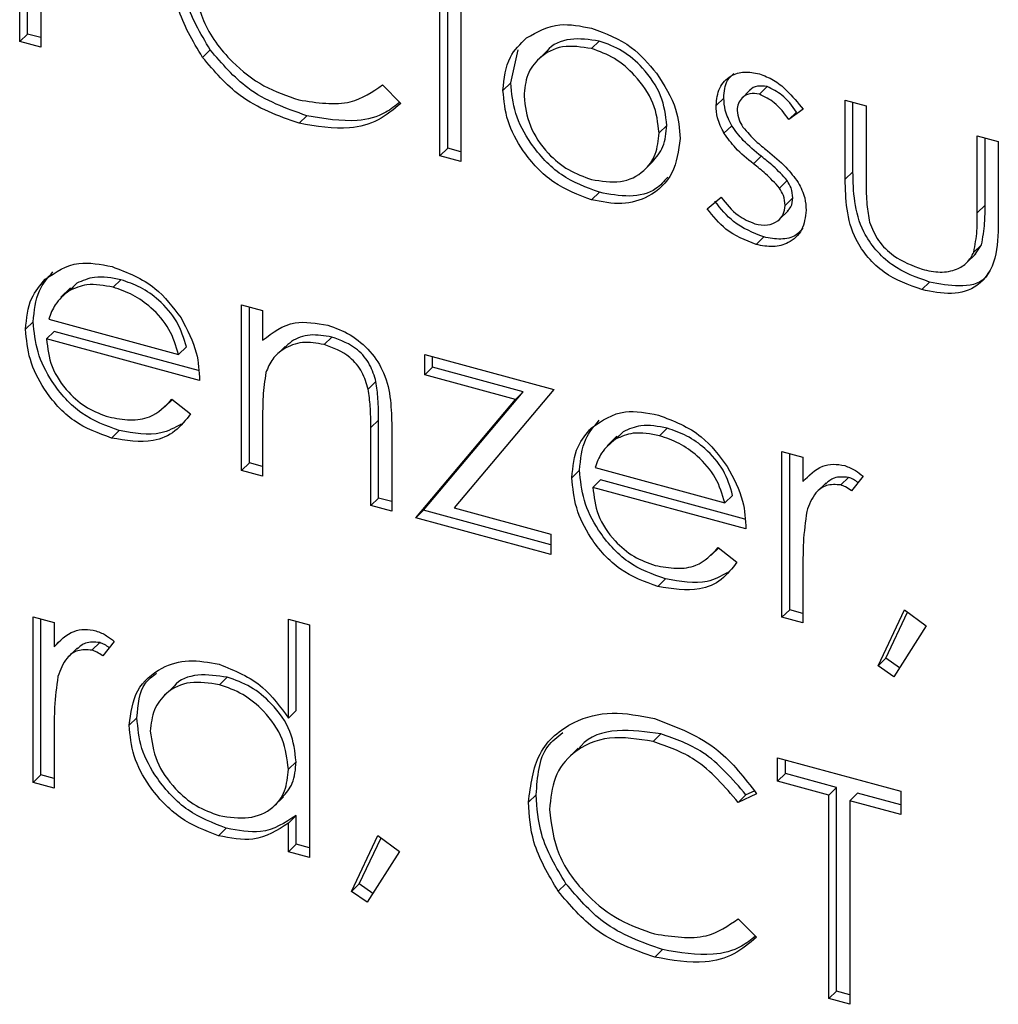
# Model space of a CAD drawing. Units: inches. Extents: x 0 to 22, y 0 to 17.
# Drawn here: x 18.6 to 18.7, y 6.9 to 7 of the extents above; entities that cross this region are included whole.
import ezdxf

# ---------------------------------------------------------------- set-up
doc = ezdxf.new("R2010")
doc.units = ezdxf.units.IN
doc.header["$MEASUREMENT"] = 0
doc.layers.add('OBJECT', color=6, linetype='Continuous')

msp = doc.modelspace()

# ---------------------------------------------------------------- linework, layer by layer
at = {"layer": 'OBJECT'}
for p, q in [((18.665105, 6.971176), (18.665105, 6.991781)), ((18.665789, 6.971843), (18.665789, 6.991595)), ((18.666965, 6.991275), (18.666965, 6.970671)), ((18.628583, 6.981955), (18.628583, 6.989915)), ((18.6279, 6.981288), (18.6279, 6.989248)), ((18.62976, 6.988734), (18.62976, 6.980782)), ((18.628583, 6.981955), (18.6279, 6.981288)), ((18.62976, 6.981635), (18.628583, 6.981955)), ((18.62976, 6.980782), (18.6279, 6.981288)), ((18.679209, 6.981332), (18.678525, 6.980664)), ((18.644765, 6.980555), (18.644082, 6.979888)), ((18.671369, 6.977627), (18.672021, 6.980566)), ((18.674549, 6.980416), (18.673694, 6.979582)), ((18.671369, 6.977627), (18.670686, 6.97696)), ((18.660022, 6.977451), (18.66165, 6.975813)), ((18.69261, 6.97703), (18.691756, 6.976196)), ((18.694066, 6.977294), (18.693382, 6.976627)), ((18.690238, 6.976286), (18.689554, 6.975619)), ((18.700981, 6.976107), (18.702842, 6.975601)), ((18.700981, 6.969092), (18.700981, 6.976107)), ((18.701665, 6.969759), (18.701665, 6.975921)), ((18.697261, 6.975287), (18.695998, 6.97437)), ((18.696682, 6.975037), (18.695998, 6.97437)), ((18.702842, 6.975601), (18.702842, 6.968792)), ((18.653315, 6.974718), (18.652631, 6.974051)), ((18.685188, 6.973859), (18.684505, 6.973192)), ((18.690931, 6.973836), (18.690247, 6.973168)), ((18.712674, 6.972929), (18.714535, 6.972423)), ((18.712674, 6.966119), (18.712674, 6.972929)), ((18.713358, 6.966787), (18.713358, 6.972743)), ((18.714535, 6.972423), (18.714535, 6.965276)), ((18.665789, 6.971843), (18.665105, 6.971176)), ((18.666965, 6.971524), (18.665789, 6.971843)), ((18.666965, 6.970671), (18.665105, 6.971176)), ((18.683137, 6.969852), (18.683991, 6.970686)), ((18.693543, 6.971122), (18.692859, 6.970454)), ((18.701665, 6.969759), (18.700981, 6.969092)), ((18.695839, 6.968984), (18.695156, 6.968317)), ((18.679217, 6.967936), (18.678534, 6.967269)), ((18.688757, 6.966479), (18.68999, 6.967504)), ((18.69635, 6.967445), (18.695666, 6.966778)), ((18.695105, 6.965487), (18.69596, 6.966321)), ((18.713358, 6.966787), (18.712674, 6.966119)), ((18.693771, 6.963981), (18.693088, 6.963313)), ((18.713051, 6.963293), (18.712367, 6.962625)), ((18.71246, 6.962412), (18.713051, 6.963293)), ((18.711696, 6.961657), (18.712551, 6.962491)), ((18.636859, 6.960195), (18.636176, 6.959528)), ((18.632399, 6.959475), (18.631545, 6.958641)), ((18.632956, 6.95988), (18.632272, 6.959213)), ((18.632956, 6.95988), (18.632392, 6.959312)), ((18.708454, 6.95999), (18.70777, 6.959323)), ((18.647549, 6.957982), (18.649409, 6.957477)), ((18.647549, 6.943301), (18.647549, 6.957982)), ((18.648232, 6.943969), (18.648232, 6.957797)), ((18.649409, 6.957477), (18.649409, 6.954829)), ((18.63047, 6.9567), (18.641968, 6.953575)), ((18.629098, 6.956469), (18.628415, 6.955802)), ((18.630959, 6.955618), (18.630275, 6.95495)), ((18.643828, 6.951267), (18.630275, 6.95495)), ((18.64372, 6.952149), (18.630959, 6.955618)), ((18.655532, 6.95512), (18.654849, 6.954453)), ((18.642652, 6.954243), (18.641968, 6.953575)), ((18.651396, 6.95429), (18.650542, 6.953455)), ((18.66376, 6.953577), (18.675187, 6.950471)), ((18.66376, 6.951774), (18.66376, 6.953577)), ((18.664443, 6.952441), (18.664443, 6.953391)), ((18.664443, 6.952441), (18.66376, 6.951774)), ((18.672461, 6.950262), (18.664443, 6.952441)), ((18.671778, 6.949595), (18.66376, 6.951774)), ((18.65944, 6.951169), (18.658756, 6.950502)), ((18.663646, 6.93978), (18.672461, 6.950262)), ((18.675187, 6.950471), (18.666376, 6.939988)), ((18.672461, 6.950262), (18.671778, 6.949595)), ((18.640754, 6.948938), (18.641416, 6.949585)), ((18.641378, 6.949615), (18.643031, 6.948324)), ((18.662962, 6.939112), (18.671778, 6.949595)), ((18.649409, 6.948104), (18.649409, 6.942796)), ((18.65966, 6.947769), (18.658976, 6.947102)), ((18.658976, 6.940196), (18.658976, 6.947102)), ((18.65966, 6.940863), (18.65966, 6.947769)), ((18.660836, 6.947188), (18.660836, 6.93969)), ((18.685226, 6.94705), (18.684542, 6.946383)), ((18.636718, 6.946841), (18.636034, 6.946173)), ((18.680766, 6.94633), (18.679911, 6.945495)), ((18.681323, 6.946735), (18.680639, 6.946068)), ((18.681323, 6.946735), (18.680759, 6.946167)), ((18.695384, 6.944982), (18.697244, 6.944476)), ((18.695384, 6.930301), (18.695384, 6.944982)), ((18.696068, 6.930968), (18.696068, 6.944796)), ((18.697244, 6.944476), (18.697244, 6.942315)), ((18.648232, 6.943969), (18.647549, 6.943301)), ((18.649409, 6.943649), (18.648232, 6.943969)), ((18.678837, 6.943555), (18.690335, 6.94043)), ((18.649409, 6.942796), (18.647549, 6.943301)), ((18.677465, 6.943324), (18.676781, 6.942657)), ((18.697928, 6.942982), (18.697244, 6.942315)), ((18.70127, 6.94269), (18.700587, 6.942023)), ((18.702559, 6.942786), (18.701538, 6.941503)), ((18.679325, 6.942473), (18.678642, 6.941805)), ((18.692195, 6.938122), (18.678642, 6.941805)), ((18.692087, 6.939004), (18.679325, 6.942473)), ((18.699299, 6.942216), (18.698445, 6.941382)), ((18.691018, 6.941098), (18.690335, 6.94043)), ((18.65966, 6.940863), (18.658976, 6.940196)), ((18.660836, 6.93969), (18.658976, 6.940196)), ((18.660836, 6.940543), (18.65966, 6.940863)), ((18.663646, 6.93978), (18.662962, 6.939112)), ((18.674921, 6.936715), (18.663646, 6.93978)), ((18.666376, 6.939988), (18.674921, 6.937665)), ((18.674921, 6.935862), (18.662962, 6.939112)), ((18.674921, 6.937665), (18.674921, 6.935862)), ((18.68912, 6.935793), (18.689783, 6.93644)), ((18.689745, 6.93647), (18.691398, 6.935179)), ((18.697244, 6.934729), (18.697244, 6.929795)), ((18.685085, 6.933696), (18.684401, 6.933028)), ((18.696068, 6.930968), (18.695384, 6.930301)), ((18.697244, 6.930648), (18.696068, 6.930968)), ((18.703888, 6.926002), (18.706238, 6.930957)), ((18.704572, 6.926669), (18.70651, 6.930755)), ((18.706238, 6.930957), (18.70814, 6.929547)), ((18.629096, 6.930352), (18.630956, 6.929846)), ((18.629096, 6.915671), (18.629096, 6.930352)), ((18.629779, 6.916338), (18.629779, 6.930166)), ((18.630956, 6.929846), (18.630956, 6.927685)), ((18.651685, 6.921371), (18.651685, 6.930136)), ((18.651685, 6.930136), (18.653545, 6.929631)), ((18.652368, 6.922038), (18.652368, 6.929951)), ((18.653545, 6.929631), (18.653545, 6.909026)), ((18.697244, 6.929795), (18.695384, 6.930301)), ((18.70814, 6.929547), (18.705283, 6.925035)), ((18.63164, 6.928352), (18.630956, 6.927685)), ((18.634982, 6.928059), (18.634299, 6.927392)), ((18.636271, 6.928156), (18.63525, 6.926872)), ((18.633011, 6.927586), (18.632157, 6.926752)), ((18.704572, 6.926669), (18.703888, 6.926002)), ((18.705785, 6.925828), (18.704572, 6.926669)), ((18.705283, 6.925035), (18.703888, 6.926002)), ((18.646264, 6.924993), (18.645581, 6.924326)), ((18.641501, 6.924152), (18.640647, 6.923318)), ((18.652368, 6.922038), (18.651685, 6.921371)), ((18.638283, 6.921407), (18.6376, 6.92074)), ((18.630956, 6.920099), (18.630956, 6.915165)), ((18.684665, 6.919966), (18.683982, 6.919298)), ((18.677355, 6.918709), (18.6765, 6.917875)), ((18.652368, 6.917507), (18.651685, 6.91684)), ((18.695002, 6.917849), (18.705898, 6.914887)), ((18.695002, 6.915788), (18.695002, 6.917849)), ((18.695686, 6.916455), (18.695686, 6.917663)), ((18.629779, 6.916338), (18.629096, 6.915671)), ((18.630956, 6.915165), (18.629096, 6.915671)), ((18.630956, 6.916018), (18.629779, 6.916338)), ((18.695686, 6.916455), (18.695002, 6.915788)), ((18.69952, 6.91456), (18.695002, 6.915788)), ((18.700203, 6.915227), (18.695686, 6.916455)), ((18.692924, 6.914911), (18.692198, 6.91457)), ((18.700203, 6.915227), (18.69952, 6.91456)), ((18.700203, 6.897198), (18.700203, 6.915227)), ((18.705898, 6.914887), (18.705898, 6.912827)), ((18.650402, 6.913562), (18.651256, 6.914396)), ((18.673628, 6.914582), (18.672945, 6.913915)), ((18.693142, 6.914668), (18.691514, 6.913903)), ((18.692198, 6.91457), (18.691514, 6.913903)), ((18.69952, 6.896531), (18.69952, 6.91456)), ((18.702064, 6.914722), (18.70138, 6.914055)), ((18.70138, 6.914055), (18.70138, 6.896025)), ((18.705898, 6.912827), (18.70138, 6.914055)), ((18.705898, 6.91368), (18.702064, 6.914722)), ((18.652368, 6.912738), (18.651685, 6.912071)), ((18.652368, 6.910199), (18.652368, 6.912738)), ((18.646181, 6.911623), (18.645498, 6.910955)), ((18.651685, 6.909531), (18.651685, 6.912071)), ((18.657265, 6.906027), (18.659616, 6.910982)), ((18.657949, 6.906694), (18.659887, 6.91078)), ((18.659616, 6.910982), (18.661517, 6.909572)), ((18.652368, 6.910199), (18.651685, 6.909531)), ((18.653545, 6.909026), (18.651685, 6.909531)), ((18.653545, 6.909879), (18.652368, 6.910199)), ((18.661517, 6.909572), (18.658661, 6.90506)), ((18.657949, 6.906694), (18.657265, 6.906027)), ((18.659163, 6.905853), (18.657949, 6.906694)), ((18.676257, 6.906704), (18.675573, 6.906037)), ((18.658661, 6.90506), (18.657265, 6.906027)), ((18.691514, 6.9036), (18.693142, 6.901963)), ((18.684806, 6.900868), (18.684123, 6.9002)), ((18.700203, 6.897198), (18.69952, 6.896531)), ((18.70138, 6.896025), (18.69952, 6.896531)), ((18.70138, 6.896878), (18.700203, 6.897198))]:
    msp.add_line(p, q, dxfattribs=at)
for points, knots in [([(18.644765, 6.980555), (18.643908, 6.982005), (18.642374, 6.984599), (18.642209, 6.98726), (18.642137, 6.988433)], [0, 0, 0, 0, 0.559029, 1, 1, 1, 1]), ([(18.644082, 6.979888), (18.643224, 6.981338), (18.64169, 6.983931), (18.641526, 6.986592), (18.641453, 6.987766)], [0, 0, 0, 0, 0.559029, 1, 1, 1, 1]), ([(18.643313, 6.987123), (18.643471, 6.985781), (18.643788, 6.983096), (18.646385, 6.979589), (18.649464, 6.977186), (18.651567, 6.976472), (18.652619, 6.976115)], [0, 0, 0, 0, 0.279434, 0.558921, 0.779283, 1, 1, 1, 1]), ([(18.672762, 6.981603), (18.673698, 6.982135), (18.675373, 6.983088), (18.677566, 6.982656), (18.678534, 6.982465)], [0, 0, 0, 0, 0.55888, 1, 1, 1, 1]), ([(18.678534, 6.982465), (18.679763, 6.982007), (18.681962, 6.981187), (18.683577, 6.97931), (18.684289, 6.978482)], [0, 0, 0, 0, 0.559182, 1, 1, 1, 1]), ([(18.670686, 6.97696), (18.670795, 6.978012), (18.670992, 6.979893), (18.67222, 6.98108), (18.672762, 6.981603)], [0, 0, 0, 0, 0.559285, 1, 1, 1, 1]), ([(18.679209, 6.981332), (18.67834, 6.981455), (18.676602, 6.981701), (18.674986, 6.981031), (18.674525, 6.980358), (18.674491, 6.980309)], [0, 0, 0, 0, 0.480935, 0.962366, 1, 1, 1, 1]), ([(18.685188, 6.973859), (18.685086, 6.974746), (18.684883, 6.976519), (18.683245, 6.978854), (18.681296, 6.980579), (18.679905, 6.981081), (18.679209, 6.981332)], [0, 0, 0, 0, 0.279586, 0.559398, 0.779653, 1, 1, 1, 1]), ([(18.653315, 6.974718), (18.651481, 6.975367), (18.648206, 6.976526), (18.645817, 6.979324), (18.644765, 6.980555)], [0, 0, 0, 0, 0.559804, 1, 1, 1, 1]), ([(18.678525, 6.980664), (18.67764, 6.9808), (18.675869, 6.981072), (18.67393, 6.979996), (18.672726, 6.978417), (18.672606, 6.9771), (18.672546, 6.976442)], [0, 0, 0, 0, 0.279484, 0.559256, 0.779547, 1, 1, 1, 1]), ([(18.684505, 6.973192), (18.684403, 6.974078), (18.684199, 6.975852), (18.682562, 6.978187), (18.680612, 6.979912), (18.679221, 6.980414), (18.678525, 6.980664)], [0, 0, 0, 0, 0.279586, 0.559398, 0.779653, 1, 1, 1, 1]), ([(18.652631, 6.974051), (18.650798, 6.9747), (18.647523, 6.975859), (18.645133, 6.978656), (18.644082, 6.979888)], [0, 0, 0, 0, 0.559804, 1, 1, 1, 1]), ([(18.684289, 6.978482), (18.684958, 6.977426), (18.686156, 6.975536), (18.686301, 6.973567), (18.686365, 6.972698)], [0, 0, 0, 0, 0.559216, 1, 1, 1, 1]), ([(18.689554, 6.975619), (18.689609, 6.976166), (18.689719, 6.977259), (18.690729, 6.978271), (18.692017, 6.978695), (18.692927, 6.978518), (18.693382, 6.978429)], [0, 0, 0, 0, 0.279936, 0.559437, 0.779611, 1, 1, 1, 1]), ([(18.690238, 6.976286), (18.690271, 6.976853), (18.690322, 6.977743), (18.690917, 6.978257), (18.691132, 6.978444)], [0, 0, 0, 0, 0.637533, 1, 1, 1, 1]), ([(18.693382, 6.978429), (18.693808, 6.978267), (18.69466, 6.977943), (18.696011, 6.976835), (18.696787, 6.975874), (18.697261, 6.975287)], [0, 0, 0, 0, 0.279553, 0.559703, 1, 1, 1, 1]), ([(18.679217, 6.967936), (18.678056, 6.968365), (18.675736, 6.969223), (18.673183, 6.972002), (18.67162, 6.974918), (18.671453, 6.976724), (18.671369, 6.977627)], [0, 0, 0, 0, 0.279776, 0.559179, 0.779592, 1, 1, 1, 1]), ([(18.652619, 6.976115), (18.654222, 6.975869), (18.65709, 6.975428), (18.659125, 6.976832), (18.660022, 6.977451)], [0, 0, 0, 0, 0.558772, 1, 1, 1, 1]), ([(18.678534, 6.967269), (18.677373, 6.967698), (18.675052, 6.968556), (18.6725, 6.971335), (18.670936, 6.974251), (18.670769, 6.976057), (18.670686, 6.97696)], [0, 0, 0, 0, 0.279776, 0.559179, 0.779592, 1, 1, 1, 1]), ([(18.693382, 6.976627), (18.693088, 6.976669), (18.692498, 6.976754), (18.691872, 6.976369), (18.691477, 6.975841), (18.691435, 6.975404), (18.691414, 6.975185)], [0, 0, 0, 0, 0.279313, 0.559072, 0.779518, 1, 1, 1, 1]), ([(18.694066, 6.977294), (18.693777, 6.977332), (18.693199, 6.977409), (18.692683, 6.977169), (18.692536, 6.976952), (18.69253, 6.976943)], [0, 0, 0, 0, 0.4891535, 0.9790876, 1, 1, 1, 1]), ([(18.696682, 6.975037), (18.696283, 6.975589), (18.695572, 6.976571), (18.694525, 6.977074), (18.694066, 6.977294)], [0, 0, 0, 0, 0.562045, 1, 1, 1, 1]), ([(18.66165, 6.975813), (18.661011, 6.975278), (18.659733, 6.974206), (18.656659, 6.973334), (18.654158, 6.973779), (18.652631, 6.974051)], [0, 0, 0, 0, 0.28041, 0.560795, 1, 1, 1, 1]), ([(18.661549, 6.975915), (18.661152, 6.975594), (18.660107, 6.974748), (18.657331, 6.974017), (18.654837, 6.974453), (18.653315, 6.974718)], [0, 0, 0, 0, 0.192854, 0.507355, 1, 1, 1, 1]), ([(18.672546, 6.976442), (18.672657, 6.975563), (18.672878, 6.973806), (18.67446, 6.971452), (18.676458, 6.969815), (18.677836, 6.969321), (18.678525, 6.969074)], [0, 0, 0, 0, 0.2796181, 0.5591672, 0.7795123, 1, 1, 1, 1]), ([(18.690931, 6.973836), (18.690706, 6.974293), (18.690303, 6.97511), (18.690258, 6.975926), (18.690238, 6.976286)], [0, 0, 0, 0, 0.559587, 1, 1, 1, 1]), ([(18.695998, 6.97437), (18.695599, 6.974922), (18.694889, 6.975904), (18.693841, 6.976406), (18.693382, 6.976627)], [0, 0, 0, 0, 0.562045, 1, 1, 1, 1]), ([(18.690247, 6.973168), (18.690022, 6.973626), (18.68962, 6.974443), (18.689574, 6.975259), (18.689554, 6.975619)], [0, 0, 0, 0, 0.559587, 1, 1, 1, 1]), ([(18.691414, 6.975185), (18.691448, 6.974904), (18.691509, 6.974401), (18.691801, 6.973924), (18.691929, 6.973713)], [0, 0, 0, 0, 0.559054, 1, 1, 1, 1]), ([(18.678525, 6.969074), (18.679404, 6.968932), (18.681159, 6.968649), (18.683145, 6.969641), (18.684303, 6.971244), (18.684438, 6.972543), (18.684505, 6.973192)], [0, 0, 0, 0, 0.2797454, 0.5591127, 0.7796058, 1, 1, 1, 1]), ([(18.68389, 6.970616), (18.684258, 6.971043), (18.685018, 6.971922), (18.68513, 6.973201), (18.685188, 6.973859)], [0, 0, 0, 0, 0.48531, 1, 1, 1, 1]), ([(18.693543, 6.971122), (18.692991, 6.97157), (18.692007, 6.97237), (18.691259, 6.973388), (18.690931, 6.973836)], [0, 0, 0, 0, 0.560659, 1, 1, 1, 1]), ([(18.691929, 6.973713), (18.692299, 6.973285), (18.692959, 6.972518), (18.693746, 6.97189), (18.694093, 6.971612)], [0, 0, 0, 0, 0.5590178, 1, 1, 1, 1]), ([(18.686365, 6.972698), (18.686223, 6.971621), (18.685938, 6.969464), (18.683849, 6.967524), (18.681258, 6.96673), (18.679442, 6.967089), (18.678534, 6.967269)], [0, 0, 0, 0, 0.279521, 0.559381, 0.779507, 1, 1, 1, 1]), ([(18.692859, 6.970454), (18.692307, 6.970903), (18.691323, 6.971703), (18.690576, 6.972721), (18.690247, 6.973168)], [0, 0, 0, 0, 0.560659, 1, 1, 1, 1]), ([(18.694093, 6.971612), (18.694665, 6.971148), (18.695687, 6.970319), (18.696475, 6.969271), (18.696821, 6.96881)], [0, 0, 0, 0, 0.560649, 1, 1, 1, 1]), ([(18.695839, 6.968984), (18.695442, 6.969419), (18.694732, 6.970197), (18.693907, 6.970839), (18.693543, 6.971122)], [0, 0, 0, 0, 0.559074, 1, 1, 1, 1]), ([(18.695156, 6.968317), (18.694759, 6.968752), (18.694048, 6.96953), (18.693223, 6.970171), (18.692859, 6.970454)], [0, 0, 0, 0, 0.559074, 1, 1, 1, 1]), ([(18.708454, 6.95999), (18.707301, 6.960394), (18.705003, 6.961199), (18.702489, 6.964145), (18.701726, 6.967141), (18.701685, 6.968885), (18.701665, 6.969759)], [0, 0, 0, 0, 0.280053, 0.557959, 0.778388, 1, 1, 1, 1]), ([(18.685268, 6.969286), (18.684949, 6.968912), (18.684126, 6.967946), (18.681912, 6.967424), (18.680116, 6.967765), (18.679217, 6.967936)], [0, 0, 0, 0, 0.239974, 0.61967, 1, 1, 1, 1]), ([(18.69635, 6.967445), (18.696323, 6.967739), (18.696274, 6.968263), (18.695972, 6.968764), (18.695839, 6.968984)], [0, 0, 0, 0, 0.559603, 1, 1, 1, 1]), ([(18.70777, 6.959323), (18.706617, 6.959727), (18.70432, 6.960532), (18.701805, 6.963478), (18.701043, 6.966473), (18.701002, 6.968218), (18.700981, 6.969092)], [0, 0, 0, 0, 0.280053, 0.557959, 0.778388, 1, 1, 1, 1]), ([(18.695666, 6.966778), (18.695639, 6.967071), (18.69559, 6.967596), (18.695288, 6.968097), (18.695156, 6.968317)], [0, 0, 0, 0, 0.559603, 1, 1, 1, 1]), ([(18.696821, 6.96881), (18.69705, 6.968351), (18.697461, 6.967531), (18.697506, 6.96671), (18.697527, 6.966349)], [0, 0, 0, 0, 0.559466, 1, 1, 1, 1]), ([(18.702842, 6.968792), (18.70284, 6.968146), (18.702836, 6.966994), (18.703045, 6.965803), (18.703136, 6.965279)], [0, 0, 0, 0, 0.560377, 1, 1, 1, 1]), ([(18.693771, 6.963981), (18.692831, 6.964353), (18.69115, 6.965019), (18.689963, 6.966495), (18.68944, 6.967146)], [0, 0, 0, 0, 0.559289, 1, 1, 1, 1]), ([(18.68999, 6.967504), (18.690461, 6.96691), (18.6913, 6.965852), (18.692476, 6.965359), (18.692992, 6.965142)], [0, 0, 0, 0, 0.560833, 1, 1, 1, 1]), ([(18.695845, 6.966264), (18.695972, 6.966385), (18.696282, 6.966683), (18.696325, 6.967161), (18.69635, 6.967445)], [0, 0, 0, 0, 0.406119, 1, 1, 1, 1]), ([(18.693088, 6.963313), (18.692147, 6.963686), (18.690466, 6.964351), (18.68928, 6.965828), (18.688757, 6.966479)], [0, 0, 0, 0, 0.559289, 1, 1, 1, 1]), ([(18.692992, 6.965142), (18.693369, 6.965077), (18.694122, 6.964946), (18.694989, 6.965328), (18.695568, 6.965944), (18.695634, 6.9665), (18.695666, 6.966778)], [0, 0, 0, 0, 0.279988, 0.559745, 0.779963, 1, 1, 1, 1]), ([(18.697527, 6.966349), (18.697451, 6.965737), (18.6973, 6.964514), (18.696094, 6.963441), (18.694625, 6.963013), (18.6936, 6.963213), (18.693088, 6.963313)], [0, 0, 0, 0, 0.279548, 0.559226, 0.779475, 1, 1, 1, 1]), ([(18.713051, 6.963293), (18.713164, 6.963925), (18.713367, 6.965055), (18.713361, 6.966257), (18.713358, 6.966787)], [0, 0, 0, 0, 0.559371, 1, 1, 1, 1]), ([(18.712367, 6.962625), (18.71248, 6.963257), (18.712683, 6.964388), (18.712677, 6.96559), (18.712674, 6.966119)], [0, 0, 0, 0, 0.559371, 1, 1, 1, 1]), ([(18.697242, 6.964755), (18.697048, 6.964533), (18.696564, 6.96398), (18.695292, 6.963695), (18.694279, 6.963885), (18.693771, 6.963981)], [0, 0, 0, 0, 0.251276, 0.625405, 1, 1, 1, 1]), ([(18.703136, 6.965279), (18.703365, 6.964725), (18.703823, 6.963615), (18.70549, 6.961988), (18.706916, 6.96145), (18.707787, 6.961121)], [0, 0, 0, 0, 0.280117, 0.560544, 1, 1, 1, 1]), ([(18.714535, 6.965276), (18.714518, 6.964184), (18.714484, 6.962012), (18.713027, 6.959544), (18.710433, 6.958762), (18.708659, 6.959136), (18.70777, 6.959323)], [0, 0, 0, 0, 0.281501, 0.559646, 0.779298, 1, 1, 1, 1]), ([(18.707787, 6.961121), (18.708326, 6.961005), (18.709403, 6.960774), (18.710783, 6.961028), (18.71183, 6.961652), (18.712188, 6.962301), (18.712367, 6.962625)], [0, 0, 0, 0, 0.28027, 0.560007, 0.780074, 1, 1, 1, 1]), ([(18.630159, 6.96023), (18.631089, 6.960864), (18.632754, 6.962), (18.635061, 6.961554), (18.63608, 6.961357)], [0, 0, 0, 0, 0.558577, 1, 1, 1, 1]), ([(18.63608, 6.961357), (18.637426, 6.96084), (18.639835, 6.959915), (18.641462, 6.95776), (18.64218, 6.95681)], [0, 0, 0, 0, 0.558919, 1, 1, 1, 1]), ([(18.628415, 6.955802), (18.628507, 6.956774), (18.628672, 6.958512), (18.629704, 6.959704), (18.630159, 6.96023)], [0, 0, 0, 0, 0.559427, 1, 1, 1, 1]), ([(18.629098, 6.956469), (18.629191, 6.957441), (18.629355, 6.959179), (18.630388, 6.960372), (18.630842, 6.960897)], [0, 0, 0, 0, 0.559427, 1, 1, 1, 1]), ([(18.636859, 6.960195), (18.636055, 6.960346), (18.634619, 6.960616), (18.633464, 6.960105), (18.632956, 6.95988)], [0, 0, 0, 0, 0.559458, 1, 1, 1, 1]), ([(18.642652, 6.954243), (18.642424, 6.955), (18.64197, 6.956511), (18.640379, 6.958341), (18.638615, 6.959584), (18.637444, 6.959992), (18.636859, 6.960195)], [0, 0, 0, 0, 0.280138, 0.559194, 0.779598, 1, 1, 1, 1]), ([(18.713672, 6.960871), (18.713568, 6.960687), (18.713085, 6.959828), (18.711058, 6.959481), (18.709324, 6.95982), (18.708454, 6.95999)], [0, 0, 0, 0, 0.119952, 0.558928, 1, 1, 1, 1]), ([(18.636176, 6.959528), (18.635372, 6.959679), (18.633935, 6.959948), (18.632781, 6.959438), (18.632272, 6.959213)], [0, 0, 0, 0, 0.559458, 1, 1, 1, 1]), ([(18.641968, 6.953575), (18.641741, 6.954332), (18.641286, 6.955844), (18.639695, 6.957674), (18.637931, 6.958917), (18.636761, 6.959324), (18.636176, 6.959528)], [0, 0, 0, 0, 0.280138, 0.559194, 0.779598, 1, 1, 1, 1]), ([(18.632272, 6.959213), (18.63182, 6.958839), (18.631011, 6.958172), (18.630636, 6.957151), (18.63047, 6.9567)], [0, 0, 0, 0, 0.558795, 1, 1, 1, 1]), ([(18.64218, 6.95681), (18.642719, 6.95578), (18.643685, 6.953937), (18.643784, 6.952084), (18.643828, 6.951267)], [0, 0, 0, 0, 0.558897, 1, 1, 1, 1]), ([(18.636034, 6.946173), (18.634882, 6.946587), (18.632581, 6.947412), (18.630103, 6.950229), (18.628663, 6.953129), (18.628497, 6.954911), (18.628415, 6.955802)], [0, 0, 0, 0, 0.2798853, 0.5588589, 0.779462, 1, 1, 1, 1]), ([(18.636718, 6.946841), (18.635566, 6.947254), (18.633265, 6.94808), (18.630787, 6.950897), (18.629346, 6.953796), (18.629181, 6.955578), (18.629098, 6.956469)], [0, 0, 0, 0, 0.2798853, 0.5588589, 0.779462, 1, 1, 1, 1]), ([(18.649409, 6.954829), (18.650293, 6.955512), (18.651874, 6.956734), (18.654163, 6.956341), (18.655173, 6.956168)], [0, 0, 0, 0, 0.559141, 1, 1, 1, 1]), ([(18.655173, 6.956168), (18.655852, 6.955926), (18.65721, 6.955443), (18.658991, 6.953896), (18.660321, 6.95184), (18.660787, 6.949512), (18.66082, 6.947964), (18.660836, 6.947188)], [0, 0, 0, 0, 0.186605, 0.37306, 0.559364, 0.77925, 1, 1, 1, 1]), ([(18.630275, 6.95495), (18.63037, 6.954129), (18.630561, 6.952488), (18.632027, 6.95029), (18.633866, 6.948719), (18.635156, 6.948266), (18.635802, 6.948039)], [0, 0, 0, 0, 0.279963, 0.559359, 0.779526, 1, 1, 1, 1]), ([(18.655532, 6.95512), (18.65488, 6.955228), (18.653575, 6.955445), (18.65214, 6.954947), (18.651546, 6.954359), (18.651349, 6.954164)], [0, 0, 0, 0, 0.4004575, 0.8012989, 1, 1, 1, 1]), ([(18.65944, 6.951169), (18.659291, 6.951677), (18.658994, 6.95269), (18.657647, 6.954341), (18.656334, 6.954825), (18.655532, 6.95512)], [0, 0, 0, 0, 0.281192, 0.561331, 1, 1, 1, 1]), ([(18.654849, 6.954453), (18.654192, 6.954565), (18.652878, 6.95479), (18.651337, 6.954177), (18.650216, 6.953242), (18.649869, 6.952391), (18.649696, 6.951966)], [0, 0, 0, 0, 0.279553, 0.559373, 0.779703, 1, 1, 1, 1]), ([(18.658756, 6.950502), (18.658607, 6.951009), (18.658311, 6.952023), (18.656964, 6.953674), (18.65565, 6.954158), (18.654849, 6.954453)], [0, 0, 0, 0, 0.281192, 0.561331, 1, 1, 1, 1]), ([(18.649696, 6.951966), (18.649592, 6.951262), (18.649407, 6.950005), (18.649408, 6.948685), (18.649409, 6.948104)], [0, 0, 0, 0, 0.559658, 1, 1, 1, 1]), ([(18.658976, 6.947102), (18.65898, 6.947727), (18.658987, 6.948844), (18.658827, 6.949995), (18.658756, 6.950502)], [0, 0, 0, 0, 0.560255, 1, 1, 1, 1]), ([(18.65966, 6.947769), (18.659664, 6.948395), (18.659671, 6.949512), (18.65951, 6.950663), (18.65944, 6.951169)], [0, 0, 0, 0, 0.560255, 1, 1, 1, 1]), ([(18.635802, 6.948039), (18.636428, 6.94792), (18.63768, 6.947682), (18.639808, 6.94798), (18.640783, 6.948995), (18.641378, 6.949615)], [0, 0, 0, 0, 0.280534, 0.560966, 1, 1, 1, 1]), ([(18.643031, 6.948324), (18.642608, 6.947775), (18.641763, 6.946676), (18.639381, 6.945619), (18.637302, 6.945963), (18.636034, 6.946173)], [0, 0, 0, 0, 0.280919, 0.561407, 1, 1, 1, 1]), ([(18.678525, 6.947085), (18.679455, 6.947719), (18.681121, 6.948855), (18.683428, 6.948409), (18.684447, 6.948212)], [0, 0, 0, 0, 0.558577, 1, 1, 1, 1]), ([(18.684447, 6.948212), (18.685793, 6.947695), (18.688202, 6.94677), (18.689829, 6.944615), (18.690546, 6.943665)], [0, 0, 0, 0, 0.558919, 1, 1, 1, 1]), ([(18.6422, 6.947415), (18.641619, 6.947093), (18.640068, 6.946232), (18.638007, 6.946606), (18.636718, 6.946841)], [0, 0, 0, 0, 0.3746, 1, 1, 1, 1]), ([(18.676781, 6.942657), (18.676873, 6.943629), (18.677038, 6.945367), (18.678071, 6.946559), (18.678525, 6.947085)], [0, 0, 0, 0, 0.559427, 1, 1, 1, 1]), ([(18.677465, 6.943324), (18.677557, 6.944296), (18.677722, 6.946034), (18.678754, 6.947227), (18.679209, 6.947752)], [0, 0, 0, 0, 0.559427, 1, 1, 1, 1]), ([(18.685226, 6.94705), (18.684422, 6.947201), (18.682985, 6.947471), (18.681831, 6.94696), (18.681323, 6.946735)], [0, 0, 0, 0, 0.559458, 1, 1, 1, 1]), ([(18.691018, 6.941098), (18.690791, 6.941855), (18.690337, 6.943366), (18.688746, 6.945196), (18.686981, 6.946439), (18.685811, 6.946847), (18.685226, 6.94705)], [0, 0, 0, 0, 0.280138, 0.559194, 0.779598, 1, 1, 1, 1]), ([(18.684542, 6.946383), (18.683738, 6.946534), (18.682302, 6.946803), (18.681147, 6.946293), (18.680639, 6.946068)], [0, 0, 0, 0, 0.559458, 1, 1, 1, 1]), ([(18.690335, 6.94043), (18.690107, 6.941187), (18.689653, 6.942699), (18.688062, 6.944529), (18.686298, 6.945772), (18.685127, 6.946179), (18.684542, 6.946383)], [0, 0, 0, 0, 0.280138, 0.559194, 0.779598, 1, 1, 1, 1]), ([(18.680639, 6.946068), (18.680187, 6.945694), (18.679378, 6.945027), (18.679002, 6.944006), (18.678837, 6.943555)], [0, 0, 0, 0, 0.558795, 1, 1, 1, 1]), ([(18.690546, 6.943665), (18.691086, 6.942635), (18.692051, 6.940792), (18.692151, 6.938939), (18.692195, 6.938122)], [0, 0, 0, 0, 0.5588968, 1, 1, 1, 1]), ([(18.697244, 6.942315), (18.697765, 6.942863), (18.698491, 6.943628), (18.699914, 6.943919), (18.700598, 6.943793), (18.70094, 6.94373)], [0, 0, 0, 0, 0.558788, 0.779481, 1, 1, 1, 1]), ([(18.70094, 6.94373), (18.701261, 6.943605), (18.701837, 6.943382), (18.702338, 6.942969), (18.702559, 6.942786)], [0, 0, 0, 0, 0.559243, 1, 1, 1, 1]), ([(18.684401, 6.933028), (18.683249, 6.933442), (18.680947, 6.934267), (18.67847, 6.937084), (18.677029, 6.939984), (18.676864, 6.941766), (18.676781, 6.942657)], [0, 0, 0, 0, 0.2798853, 0.5588589, 0.779462, 1, 1, 1, 1]), ([(18.685085, 6.933696), (18.683932, 6.934109), (18.681631, 6.934935), (18.679154, 6.937752), (18.677713, 6.940651), (18.677548, 6.942433), (18.677465, 6.943324)], [0, 0, 0, 0, 0.2798853, 0.5588589, 0.779462, 1, 1, 1, 1]), ([(18.70127, 6.94269), (18.700824, 6.942725), (18.700007, 6.94279), (18.69948, 6.942315), (18.699241, 6.942099)], [0, 0, 0, 0, 0.546036, 1, 1, 1, 1]), ([(18.702121, 6.942235), (18.701984, 6.942333), (18.701713, 6.942527), (18.701417, 6.942636), (18.70127, 6.94269)], [0, 0, 0, 0, 0.506811, 1, 1, 1, 1]), ([(18.678642, 6.941805), (18.678737, 6.940984), (18.678927, 6.939343), (18.680393, 6.937145), (18.682232, 6.935574), (18.683523, 6.935121), (18.684168, 6.934894)], [0, 0, 0, 0, 0.279963, 0.559359, 0.779526, 1, 1, 1, 1]), ([(18.700587, 6.942023), (18.700149, 6.942049), (18.699269, 6.942103), (18.698141, 6.941227), (18.697791, 6.940265), (18.697576, 6.939678)], [0, 0, 0, 0, 0.2783358, 0.5587681, 1, 1, 1, 1]), ([(18.701538, 6.941503), (18.701368, 6.941625), (18.701064, 6.941844), (18.700733, 6.941968), (18.700587, 6.942023)], [0, 0, 0, 0, 0.560396, 1, 1, 1, 1]), ([(18.697576, 6.939678), (18.697454, 6.938774), (18.697235, 6.93716), (18.697241, 6.935473), (18.697244, 6.934729)], [0, 0, 0, 0, 0.559636, 1, 1, 1, 1]), ([(18.684168, 6.934894), (18.684795, 6.934775), (18.686047, 6.934537), (18.688174, 6.934835), (18.68915, 6.93585), (18.689745, 6.93647)], [0, 0, 0, 0, 0.280534, 0.560966, 1, 1, 1, 1]), ([(18.691398, 6.935179), (18.690975, 6.93463), (18.69013, 6.933531), (18.687747, 6.932474), (18.685669, 6.932818), (18.684401, 6.933028)], [0, 0, 0, 0, 0.280919, 0.561407, 1, 1, 1, 1]), ([(18.690567, 6.93427), (18.689986, 6.933948), (18.688435, 6.933087), (18.686374, 6.933461), (18.685085, 6.933696)], [0, 0, 0, 0, 0.3746, 1, 1, 1, 1]), ([(18.630956, 6.927685), (18.631476, 6.928233), (18.632202, 6.928998), (18.633626, 6.929289), (18.63431, 6.929162), (18.634652, 6.929099)], [0, 0, 0, 0, 0.558788, 0.779481, 1, 1, 1, 1]), ([(18.634652, 6.929099), (18.634973, 6.928975), (18.635548, 6.928752), (18.63605, 6.928338), (18.636271, 6.928156)], [0, 0, 0, 0, 0.559243, 1, 1, 1, 1]), ([(18.634982, 6.928059), (18.634536, 6.928095), (18.633719, 6.92816), (18.633192, 6.927684), (18.632953, 6.927469)], [0, 0, 0, 0, 0.546036, 1, 1, 1, 1]), ([(18.635833, 6.927605), (18.635695, 6.927703), (18.635425, 6.927897), (18.635128, 6.928006), (18.634982, 6.928059)], [0, 0, 0, 0, 0.506811, 1, 1, 1, 1]), ([(18.634299, 6.927392), (18.633861, 6.927419), (18.632981, 6.927472), (18.631853, 6.926597), (18.631502, 6.925635), (18.631288, 6.925047)], [0, 0, 0, 0, 0.278336, 0.558768, 1, 1, 1, 1]), ([(18.63525, 6.926872), (18.63508, 6.926995), (18.634776, 6.927214), (18.634444, 6.927338), (18.634299, 6.927392)], [0, 0, 0, 0, 0.560396, 1, 1, 1, 1]), ([(18.6376, 6.92074), (18.637744, 6.921826), (18.638032, 6.923999), (18.640226, 6.925852), (18.642818, 6.926653), (18.644643, 6.926308), (18.645556, 6.926136)], [0, 0, 0, 0, 0.279413, 0.559191, 0.779548, 1, 1, 1, 1]), ([(18.645556, 6.926136), (18.646925, 6.925582), (18.649377, 6.924592), (18.650978, 6.922358), (18.651685, 6.921371)], [0, 0, 0, 0, 0.5584261, 1, 1, 1, 1]), ([(18.638283, 6.921407), (18.638372, 6.922543), (18.638501, 6.924187), (18.639648, 6.925076), (18.640003, 6.925351)], [0, 0, 0, 0, 0.690872, 1, 1, 1, 1]), ([(18.646264, 6.924993), (18.645393, 6.925121), (18.64365, 6.925376), (18.641963, 6.92478), (18.641488, 6.9241), (18.641448, 6.924042)], [0, 0, 0, 0, 0.478162, 0.955906, 1, 1, 1, 1]), ([(18.631288, 6.925047), (18.631166, 6.924144), (18.630947, 6.92253), (18.630953, 6.920842), (18.630956, 6.920099)], [0, 0, 0, 0, 0.559636, 1, 1, 1, 1]), ([(18.645581, 6.924326), (18.644692, 6.924467), (18.642917, 6.924749), (18.640899, 6.923767), (18.639687, 6.922178), (18.639536, 6.920869), (18.63946, 6.920214)], [0, 0, 0, 0, 0.279767, 0.559291, 0.779719, 1, 1, 1, 1]), ([(18.652368, 6.917507), (18.652269, 6.918405), (18.65207, 6.920199), (18.650396, 6.92257), (18.648378, 6.924257), (18.646969, 6.924748), (18.646264, 6.924993)], [0, 0, 0, 0, 0.2796602, 0.5592103, 0.7794872, 1, 1, 1, 1]), ([(18.651685, 6.91684), (18.651585, 6.917737), (18.651387, 6.919532), (18.649712, 6.921902), (18.647694, 6.92359), (18.646285, 6.92408), (18.645581, 6.924326)], [0, 0, 0, 0, 0.2796602, 0.5592103, 0.7794872, 1, 1, 1, 1]), ([(18.672945, 6.913915), (18.673134, 6.915438), (18.673513, 6.918485), (18.676579, 6.921101), (18.68027, 6.922093), (18.682821, 6.921582), (18.684098, 6.921327)], [0, 0, 0, 0, 0.279512, 0.55908, 0.779374, 1, 1, 1, 1]), ([(18.646181, 6.911623), (18.645017, 6.912071), (18.642688, 6.912968), (18.640111, 6.915745), (18.638519, 6.918683), (18.638362, 6.920499), (18.638283, 6.921407)], [0, 0, 0, 0, 0.279573, 0.559333, 0.779589, 1, 1, 1, 1]), ([(18.684098, 6.921327), (18.686088, 6.920573), (18.689645, 6.919225), (18.692072, 6.916061), (18.693142, 6.914668)], [0, 0, 0, 0, 0.559517, 1, 1, 1, 1]), ([(18.645498, 6.910955), (18.644333, 6.911404), (18.642004, 6.912301), (18.639427, 6.915078), (18.637836, 6.918015), (18.637678, 6.919832), (18.6376, 6.92074)], [0, 0, 0, 0, 0.279573, 0.559333, 0.779589, 1, 1, 1, 1]), ([(18.63946, 6.920214), (18.639585, 6.919323), (18.639836, 6.91754), (18.641468, 6.915182), (18.643472, 6.913506), (18.644867, 6.912996), (18.645564, 6.91274)], [0, 0, 0, 0, 0.279429, 0.559146, 0.77957, 1, 1, 1, 1]), ([(18.673628, 6.914582), (18.673737, 6.916179), (18.673895, 6.918481), (18.675499, 6.919717), (18.67599, 6.920096)], [0, 0, 0, 0, 0.693505, 1, 1, 1, 1]), ([(18.684665, 6.919966), (18.683366, 6.920158), (18.680768, 6.920543), (18.678153, 6.919736), (18.677419, 6.918686), (18.677337, 6.918568)], [0, 0, 0, 0, 0.470301, 0.940278, 1, 1, 1, 1]), ([(18.683982, 6.919298), (18.682658, 6.919511), (18.680011, 6.919937), (18.676925, 6.918596), (18.675088, 6.916227), (18.674899, 6.914258), (18.674805, 6.913273)], [0, 0, 0, 0, 0.279856, 0.559519, 0.779686, 1, 1, 1, 1]), ([(18.691514, 6.913903), (18.690314, 6.915311), (18.688164, 6.917833), (18.685263, 6.918849), (18.683982, 6.919298)], [0, 0, 0, 0, 0.558427, 1, 1, 1, 1]), ([(18.692198, 6.91457), (18.690997, 6.915978), (18.688848, 6.9185), (18.685946, 6.919517), (18.684665, 6.919966)], [0, 0, 0, 0, 0.558427, 1, 1, 1, 1]), ([(18.651131, 6.914346), (18.651478, 6.914736), (18.652229, 6.91558), (18.65232, 6.916833), (18.652368, 6.917507)], [0, 0, 0, 0, 0.462366, 1, 1, 1, 1]), ([(18.645564, 6.91274), (18.646452, 6.912603), (18.648227, 6.912328), (18.650297, 6.913238), (18.651502, 6.914853), (18.651624, 6.916177), (18.651685, 6.91684)], [0, 0, 0, 0, 0.279822, 0.559387, 0.779603, 1, 1, 1, 1]), ([(18.675573, 6.906037), (18.674715, 6.907487), (18.673181, 6.910081), (18.673017, 6.912742), (18.672945, 6.913915)], [0, 0, 0, 0, 0.559029, 1, 1, 1, 1]), ([(18.676257, 6.906704), (18.675399, 6.908154), (18.673865, 6.910748), (18.673701, 6.913409), (18.673628, 6.914582)], [0, 0, 0, 0, 0.559029, 1, 1, 1, 1]), ([(18.674805, 6.913273), (18.674963, 6.91193), (18.675279, 6.909245), (18.677876, 6.905738), (18.680956, 6.903335), (18.683058, 6.902621), (18.68411, 6.902264)], [0, 0, 0, 0, 0.279434, 0.558921, 0.779283, 1, 1, 1, 1]), ([(18.652368, 6.912738), (18.651387, 6.912102), (18.64963, 6.910962), (18.647237, 6.91142), (18.646181, 6.911623)], [0, 0, 0, 0, 0.558763, 1, 1, 1, 1]), ([(18.651685, 6.912071), (18.650703, 6.911434), (18.648947, 6.910295), (18.646553, 6.910753), (18.645498, 6.910955)], [0, 0, 0, 0, 0.558763, 1, 1, 1, 1]), ([(18.684123, 6.9002), (18.682289, 6.900849), (18.679014, 6.902008), (18.676625, 6.904806), (18.675573, 6.906037)], [0, 0, 0, 0, 0.559804, 1, 1, 1, 1]), ([(18.684806, 6.900868), (18.682973, 6.901516), (18.679698, 6.902675), (18.677308, 6.905473), (18.676257, 6.906704)], [0, 0, 0, 0, 0.559804, 1, 1, 1, 1]), ([(18.68411, 6.902264), (18.685713, 6.902018), (18.688582, 6.901578), (18.690616, 6.902981), (18.691514, 6.9036)], [0, 0, 0, 0, 0.558772, 1, 1, 1, 1]), ([(18.693142, 6.901963), (18.692502, 6.901427), (18.691224, 6.900356), (18.688151, 6.899484), (18.685649, 6.899929), (18.684123, 6.9002)], [0, 0, 0, 0, 0.28041, 0.560795, 1, 1, 1, 1]), ([(18.69304, 6.902065), (18.692643, 6.901743), (18.691598, 6.900897), (18.688822, 6.900166), (18.686329, 6.900602), (18.684806, 6.900868)], [0, 0, 0, 0, 0.1928538, 0.5073546, 1, 1, 1, 1])]:
    msp.add_open_spline(points, degree=3, knots=knots, dxfattribs=at)

doc.saveas('drawing.dxf')
